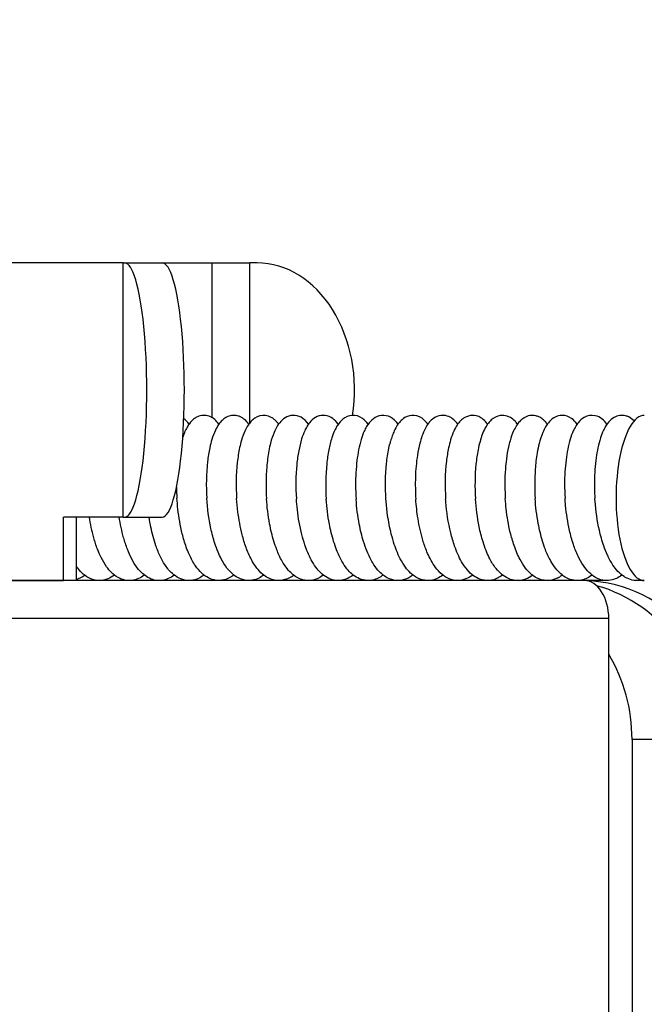
# Model space of a CAD drawing. Units: millimetres. Extents: x 131 to 269, y 257 to 371.
# Drawn here: x 198 to 200, y 351 to 354 of the extents above; entities that cross this region are included whole.
import ezdxf

# ---------------------------------------------------------------- set-up
doc = ezdxf.new("R2010")
doc.units = ezdxf.units.MM
doc.layers.add('GAIKEI', color=7, linetype='Continuous')
doc.layers.add('SUNPO', color=3, linetype='Continuous')
doc.styles.get("Standard").update_dxf_attribs({"font": 'monotxt.shx', "bigfont": 'bigfont.shx'})
doc.dimstyles.get("Standard").update_dxf_attribs({"dimscale": 0, "dimtxt": 2.5, "dimasz": 2.5, "dimexe": 1.25, "dimexo": 2, "dimtad": 1, "dimdec": 8, "dimtxsty": 'Standard', "dimblk": 'OPEN30', "dimcen": 2.5, "dimadec": 8, "dimazin": 2, "dimtfac": 1, "dimtdec": 8, "dimtmove": 0, "dimatfit": 3, "dimldrblk": 'OPEN30', "dimfxl": 1, "dimfrac": 2, "dimarcsym": 0})

# ---------------------------------------------------------------- blocks, each defined once
blk = doc.blocks.new('_Open30')
at = {"color": 0, "linetype": 'ByBlock', "lineweight": -2}
for p, q in [((-1, 0.2679), (0, 0)), ((0, 0), (-1, -0.2679)), ((0, 0), (-1, 0))]:
    blk.add_line(p, q, dxfattribs=at)
blk = doc.blocks.new('*D1')
at = {"layer": 'SUNPO', "color": 0, "lineweight": -2}
for p, q in [((185.5, 351.3333), (185.5, 358.6333)), ((201.5, 351.3333), (201.5, 358.6333)), ((199, 357.3833), (188, 357.3833))]:
    blk.add_line(p, q, dxfattribs=at)
at = {"layer": 'SUNPO', "color": 0, "lineweight": -2, "xscale": 2.5, "yscale": 2.5, "zscale": 2.5, "rotation": 180}
blk.add_blockref('_Open30', (185.5, 357.3833), dxfattribs=at)
at = {"layer": 'SUNPO', "color": 0, "lineweight": -2, "xscale": 2.5, "yscale": 2.5, "zscale": 2.5}
blk.add_blockref('_Open30', (201.5, 357.3833), dxfattribs=at)
at = {"layer": 'SUNPO', "color": 0, "insert": (193.5, 359.2583), "char_height": 2.5, "attachment_point": 5}
blk.add_mtext('{\\W0.8;φ160（天井穴加工）}', dxfattribs=at)

msp = doc.modelspace()

# ---------------------------------------------------------------- linework, layer by layer
at = {"layer": 'GAIKEI', "color": 1, "ltscale": 0.234923}
msp.add_line((197.9672367, 353.73333333), (197.0275441, 353.73333333), dxfattribs=at)
at = {"layer": 'GAIKEI', "color": 1, "ltscale": 0.2}
msp.add_line((197.9672367, 352.93333333), (197.9672367, 353.73333333), dxfattribs=at)
at = {"layer": 'GAIKEI', "color": 1, "ltscale": 0.001334}
for p, q in [((197.9672367, 353.73333333), (197.9725708, 353.73333333)), ((197.9672367, 352.93333333), (197.9725708, 352.93333333))]:
    msp.add_line(p, q, dxfattribs=at)
at = {"layer": 'GAIKEI', "color": 1, "ltscale": 0.029544}
for p, q in [((197.9725708, 353.73333333), (198.0907477, 353.73333333)), ((198.2476932, 353.73333333), (198.3658701, 353.73333333)), ((197.9725708, 352.93333333), (198.0907477, 352.93333333))]:
    msp.add_line(p, q, dxfattribs=at)
at = {"layer": 'GAIKEI', "color": 1, "ltscale": 0.039237}
msp.add_line((198.0907472, 353.73333333), (198.2476932, 353.73333333), dxfattribs=at)
at = {"layer": 'GAIKEI', "color": 1, "ltscale": 0.121828}
msp.add_line((198.2476932, 353.24602213), (198.2476932, 353.73333333), dxfattribs=at)
at = {"layer": 'GAIKEI', "color": 1, "ltscale": 0.125939}
msp.add_line((198.3658701, 353.22957863), (198.3658701, 353.73333333), dxfattribs=at)
at = {"layer": 'GAIKEI', "color": 1, "ltscale": 0.005883}
msp.add_line((198.3894015, 353.73333333), (198.3658701, 353.73333333), dxfattribs=at)
at = {"layer": 'GAIKEI', "color": 1, "ltscale": 0.001689}
msp.add_line((198.6447619, 353.22564953), (198.6406385, 353.23100243), dxfattribs=at)
at = {"layer": 'GAIKEI', "color": 1, "ltscale": 0.000373}
msp.add_line((198.8060201, 353.15994173), (198.8063705, 353.16139063), dxfattribs=at)
at = {"layer": 'GAIKEI', "color": 1, "ltscale": 0.05}
for p, q in [((197.7792982, 352.73333333), (197.7792982, 352.93333333)), ((197.8203406, 352.73333333), (197.8203406, 352.93333333))]:
    msp.add_line(p, q, dxfattribs=at)
at = {"layer": 'GAIKEI', "color": 1, "ltscale": 0.046985}
msp.add_line((197.9672367, 352.93333333), (197.7792982, 352.93333333), dxfattribs=at)
at = {"layer": 'GAIKEI', "color": 1, "ltscale": 0.000252}
msp.add_line((198.8188985, 352.85393963), (198.818597, 352.85490263), dxfattribs=at)
at = {"layer": 'GAIKEI', "color": 1, "ltscale": 0.140954}
msp.add_line((197.2154826, 352.73333333), (197.7792982, 352.73333333), dxfattribs=at)
at = {"layer": 'GAIKEI', "color": 1, "ltscale": 0.3}
for p, q in [((199.4190808, 352.73333333), (197.2741564, 352.73333333)), ((199.4962153, 352.61333333), (197.3512909, 352.61333333)), ((199.4962153, 348.83333333), (199.4962153, 352.61333333))]:
    msp.add_line(p, q, dxfattribs=at)
at = {"layer": 'GAIKEI', "color": 1, "ltscale": 0.000847}
msp.add_line((198.0597547, 352.73333333), (198.0597547, 352.73672153), dxfattribs=at)
at = {"layer": 'GAIKEI', "color": 1, "ltscale": 0.000728}
msp.add_line((198.1007971, 352.73333333), (198.1007971, 352.73624363), dxfattribs=at)
at = {"layer": 'GAIKEI', "color": 1, "ltscale": 0.017815}
msp.add_line((199.4903406, 352.73333333), (199.4190788, 352.73333333), dxfattribs=at)
at = {"layer": 'GAIKEI', "color": 1, "ltscale": 0.005823}
msp.add_line((199.6079645, 352.73333333), (199.5846742, 352.73333333), dxfattribs=at)
at = {"layer": 'GAIKEI', "color": 1, "ltscale": 0.059854}
msp.add_line((199.8087232, 352.23333333), (199.5693091, 352.23333333), dxfattribs=at)
at = {"layer": 'GAIKEI', "color": 1, "ltscale": 0.2875}
msp.add_line((199.5693091, 352.23333333), (199.5693091, 351.08333333), dxfattribs=at)
at = {"layer": 'GAIKEI', "color": 1}
for points in [[(198.26896638, 353.22564839, 0.0613541956), (198.25594724, 353.24006735, 0.0927381264), (198.23803579, 353.2505444, 0.1968677461), (198.20144262, 353.24871009, 0.0500268327), (198.1918652, 353.24307259)], [(198.30390782, 353.2517373, 0.129224418), (198.27913516, 353.23748306, 0.0473430712), (198.26900531, 353.22570657, 0.045127746), (198.25787998, 353.20650326, 0.0373414156), (198.24687536, 353.17743559, 0.0209856806), (198.24026682, 353.15161045, 0.0245262644), (198.23320087, 353.10775256, 0.0440172333), (198.23076763, 352.99237987)], [(198.36291341, 353.22566136, 0.0606802229), (198.34997427, 353.23999577, 0.0487434275), (198.34030031, 353.24677175, 0.0151109243), (198.33742817, 353.24824016, 0.0106531206), (198.33448792, 353.24956955, 0.0267685263), (198.33044168, 353.25102355, 0.0349997226), (198.32311419, 353.2527351, 0.1013963716), (198.30390782, 353.2517373)], [(198.41562697, 353.2529248, 0.1806501606), (198.38187344, 353.24454097, 0.0624162816), (198.36938539, 353.23370633, 0.0395033949), (198.36072039, 353.22246693, 0.0359320689), (198.35154763, 353.20591441, 0.0387121787), (198.34005759, 353.17485807, 0.0185387231), (198.33428049, 353.15190386, 0.0259356633), (198.3268632, 353.10515937, 0.0432677396), (198.32476733, 352.99167817)], [(198.45685505, 353.22566063, 0.0262502856), (198.4509087, 353.23312244, 0.038357416), (198.4428967, 353.24084251, 0.0469419855), (198.43368428, 353.24707178, 0.0951499451), (198.41562697, 353.2529248)], [(198.5274606, 353.24716818, 0.2774854009), (198.47705602, 353.24534882, 0.0831619181), (198.46030957, 353.2301893, 0.0376023511), (198.4517285, 353.2177491, 0.0335590833), (198.44274667, 353.19970871, 0.03625867), (198.43164526, 353.16623907, 0.0176492178), (198.42618086, 353.14163464, 0.0252918178), (198.41952482, 353.09167961, 0.0376399156), (198.41878648, 352.99094071)], [(198.64063845, 353.23100239, 0.091473675), (198.62208652, 353.24681692, 0.2717022285), (198.57268509, 353.24636885, 0.091609009), (198.55435559, 353.23028851, 0.0341753247), (198.54654096, 353.21914786, 0.0297887152), (198.53892093, 353.20470151, 0.032613602), (198.52932188, 353.17923256, 0.0285245014), (198.52027504, 353.14221174, 0.0221651209), (198.51418937, 353.09907572, 0.0411033549), (198.51281804, 352.99026076)], [(198.73876984, 353.22560106, 0.0818752933), (198.72139063, 353.24345767, 0.1807855561), (198.68733283, 353.25312134, 0.1476122055), (198.65950813, 353.24146408, 0.0789106447), (198.64290023, 353.22286841, 0.0334729044), (198.6346577, 353.20837205, 0.0357279121), (198.62437072, 353.18255772, 0.0302551883), (198.61477582, 353.14484697, 0.0230073577), (198.6083577, 353.10083031, 0.0420727897), (198.60684743, 352.98972465)], [(198.83275948, 353.2256008, 0.0824504334), (198.81536696, 353.24347875, 0.3065313127), (198.76030956, 353.24617042, 0.092481067), (198.74174412, 353.2295505, 0.0340626865), (198.73388133, 353.21807692, 0.0294536851), (198.72624222, 353.20323313, 0.0323677133), (198.71666495, 353.17711431, 0.0248174912), (198.70873379, 353.14467733, 0.0182026275), (198.70355608, 353.11168242, 0.031375614), (198.69924351, 353.03390574, 0.0158190338), (198.70085757, 352.98940136)], [(198.9267509, 353.22561799, 0.0525865684), (198.91546341, 353.23853736, 0.1709932709), (198.88351146, 353.25317993, 0.154097681), (198.8546822, 353.24638242, 0.0765521888), (198.8392571, 353.23368959, 0.0394517978), (198.83054084, 353.22234407, 0.0378660019), (198.82092501, 353.20477204, 0.0224739312), (198.81448482, 353.18884542, 0.0168444121), (198.80928323, 353.17247007, 0.0090935589), (198.8063705, 353.16139068)], [(199.02071602, 353.2256513, 0.0581082522), (199.00826423, 353.23959088, 0.08117676), (198.99247884, 353.24953135, 0.2145598852), (198.95280952, 353.24853977, 0.0788376554), (198.93743979, 353.23795613, 0.0385177238), (198.9294115, 353.22915911)], [(199.11468283, 353.22565549, 0.0665868), (199.10072605, 353.24085321, 0.0349750618), (199.09332721, 353.24605943, 0.1439708698), (199.0661904, 353.2532606, 0.1241170206), (199.04282018, 353.24646555)], [(199.1546818, 353.25275891, 0.148092859), (199.12645121, 353.23896173, 0.0447142581), (199.11716387, 353.22896889, 0.0415361635), (199.10725605, 353.21371191, 0.0341898135), (199.09786735, 353.19299206, 0.0228807211), (199.09082381, 353.17135232, 0.0198592746), (199.0845795, 353.14476518, 0.0237203231), (199.07806083, 353.09972212, 0.0412054499), (199.076602, 352.9905838)], [(199.20862959, 353.22566119, 0.0342165763), (199.20106506, 353.23488293, 0.0744595898), (199.18631794, 353.24659912, 0.0510926151), (199.17631172, 353.25098228, 0.1146681857), (199.1546818, 353.25275891)], [(199.26639909, 353.25203849, 0.1990813064), (199.22934348, 353.24566044, 0.0730841306), (199.21467766, 353.23323821, 0.0395680084), (199.20595031, 353.22172182, 0.0357567541), (199.19674573, 353.20479404, 0.038416088), (199.1852683, 353.17309254, 0.0150035168), (199.18054821, 353.1543977, 0.0220130782), (199.17393813, 353.11641262, 0.0350247282), (199.16905667, 353.0298418, 0.0136784767), (199.17051358, 352.99130579)], [(199.37838648, 353.24398379, 0.3084400675), (199.32291909, 353.24544315, 0.0844586792), (199.30591631, 353.23004963, 0.0379343146), (199.29723966, 353.21739048, 0.0336748017), (199.28818839, 353.19903519, 0.0362635841), (199.27705223, 353.16500069, 0.0204384745), (199.27070835, 353.13495085, 0.0245042144), (199.2646583, 353.08412941, 0.034000223), (199.26444218, 352.99203925)], [(199.3025606, 353.22567595, 0.0373899169), (199.29434688, 353.2355647, 0.0410624193), (199.28572313, 353.24306214, 0.0720311821), (199.2718878, 353.25043412, 0.02892134), (199.26639909, 353.25203849)], [(199.49051372, 353.22560994, 0.0704332975), (199.47549855, 353.24167841, 0.114835614), (199.45329929, 353.25229362, 0.186040592), (199.41870854, 353.24654486, 0.0928689761), (199.40010652, 353.23031882, 0.0342964293), (199.39220001, 353.21903264, 0.0301543336), (199.3845082, 353.20439243, 0.032741273), (199.37485009, 353.17858048, 0.0249766487), (199.36683725, 353.14648494, 0.0183051529), (199.36156865, 353.11382001, 0.0313572453), (199.35698506, 353.03678641, 0.0157092398), (199.35839042, 352.99269032)], [(199.57595878, 353.23586643, 0.0863654848), (199.55893179, 353.24832591, 0.046946244), (199.54897768, 353.25192785, 0.1932897169), (199.51312846, 353.24678576, 0.091271325), (199.49503198, 353.23144856, 0.0344735912), (199.48724851, 353.22073906, 0.0302953524), (199.47962368, 353.206798, 0.033066756), (199.4699667, 353.18214241, 0.0253348177), (199.46185226, 353.15141187, 0.0184847523), (199.45639232, 353.12009393, 0.031079342), (199.45103823, 353.04614117, 0.0189331642), (199.4523532, 352.99317468)], [(198.1918652, 353.24307259, 0.0488961151), (198.18208875, 353.23434641, 0.0422833327), (198.172704, 353.22227048, 0.0301294704), (198.16513357, 353.20897245, 0.0271836861), (198.15741565, 353.19087347, 0.0072375099), (198.15524174, 353.18468252)], [(198.9294115, 353.22915911, 0.0443316859), (198.91895229, 353.21295573, 0.0382760883), (198.90821176, 353.18817668, 0.0216643406), (198.90149365, 353.16600882, 0.0249178302), (198.89377735, 353.1281863, 0.0305031377), (198.88752055, 353.05900045, 0.0249860002), (198.8887793, 352.98952973)], [(199.04282018, 353.24646555, 0.068358177), (199.02940396, 353.23600969, 0.0484409375), (199.01873022, 353.2227375, 0.040364182), (199.00851288, 353.20404838, 0.0345152326), (198.99823153, 353.17605003, 0.0198904147), (198.99196153, 353.15125162, 0.0236118953), (198.98513665, 353.109175, 0.0456280321), (198.98269614, 352.98996535)], [(198.79483583, 352.98933328, -0.0424768049), (198.79641978, 353.10178944, -0.025347882), (198.80367985, 353.14947662, -0.0073419998), (198.80602014, 353.15994176)], [(198.23619792, 352.74151276, -0.0695879337), (198.21487756, 352.75668802, -0.0552566314), (198.19511415, 352.78000667, -0.043972613), (198.17603534, 352.81439626, -0.0203813028), (198.16620498, 352.83872962, -0.0253231048), (198.1535987, 352.88060664, -0.032844402), (198.13985114, 352.95809317, -0.0126484209), (198.13678565, 352.9929562)], [(198.35811637, 352.73356506, -0.1001127031), (198.3304413, 352.74136452, -0.0657202584), (198.31064468, 352.75502737, -0.0472637248), (198.29433135, 352.77274485, -0.0439441247), (198.27636037, 352.80128041, -0.0218870902), (198.26618221, 352.8231374, -0.020324435), (198.2561967, 352.85029363, -0.0253510406), (198.24375726, 352.89687664, -0.0376041704), (198.23076763, 352.99237987)], [(198.47944871, 352.73719241, -0.2093429823), (198.42352367, 352.74179637, -0.0576635527), (198.40621804, 352.75359681, -0.0523311945), (198.38830424, 352.77270335, -0.0411422236), (198.37139511, 352.79921893, -0.0353506484), (198.35450434, 352.83760998, -0.0243846004), (198.34222277, 352.87773294, -0.0313265674), (198.32873201, 352.94989519, -0.0153135578), (198.32476733, 352.99167817)], [(198.59777934, 352.75060391, -0.1145436492), (198.56480839, 352.73482272, -0.1829735683), (198.51549759, 352.74284953, -0.0533300912), (198.49933592, 352.75432239, -0.045559481), (198.48376097, 352.77078172, -0.0395595717), (198.4680337, 352.79434969, -0.0363038672), (198.45122558, 352.83028576, -0.0185944989), (198.44197627, 352.85709045, -0.0279019881), (198.42859166, 352.91218281, -0.0302126893), (198.41878648, 352.99094071)], [(198.69176773, 352.75060562, -0.125323288), (198.65608639, 352.73429678, -0.1718155764), (198.60962728, 352.74274328, -0.0668309356), (198.58929688, 352.75798688, -0.0418262037), (198.57445529, 352.77506289, -0.0368865449), (198.55943533, 352.79903192, -0.0415600087), (198.53955587, 352.84589177, -0.0192841654), (198.5299865, 352.87848093, -0.0333565042), (198.51589854, 352.95643093, -0.012310938), (198.51281804, 352.99026076)], [(198.78578591, 352.75059438, -0.1140773659), (198.75293678, 352.73481771, -0.1735290281), (198.70625038, 352.74134139, -0.0623989197), (198.68760047, 352.7540383, -0.0452125154), (198.67202942, 352.77040182, -0.0397386355), (198.65628993, 352.79385278, -0.0363990278), (198.63945454, 352.82963667, -0.0185962467), (198.63018498, 352.85633888, -0.0279526458), (198.6167498, 352.91123323, -0.0301945942), (198.60684743, 352.98972465)], [(198.8797735, 352.75060333, -0.0938390016), (198.85244102, 352.73620922, -0.1949426039), (198.80031172, 352.74131098, -0.0481897858), (198.7860384, 352.7504033, -0.0492861596), (198.76971499, 352.76597883, -0.0430924211), (198.75321499, 352.78886321, -0.0389043608), (198.7356132, 352.82423116, -0.0231357845), (198.72423367, 352.85614682, -0.0279654491), (198.71078591, 352.91098537, -0.0301873295), (198.70085757, 352.98940136)], [(198.818597, 352.85490263, -0.0179827154), (198.80964543, 352.88790729, -0.0250538964), (198.79904356, 352.94679274, -0.015604434), (198.79483583, 352.98933328)], [(198.96456378, 352.75866953, -0.0479391901), (198.94727096, 352.77943849, -0.0328205313), (198.93345431, 352.80269015, -0.0208997026), (198.92375144, 352.82375524, -0.0258422837), (198.91093757, 352.86021669, -0.0324877238), (198.89572441, 352.92807966, -0.0230674751), (198.8887793, 352.98952973)], [(199.09013095, 352.73789349, -0.0677069369), (199.07053721, 352.74849642, -0.0591906805), (199.05097657, 352.76674606, -0.0460050948), (199.03305794, 352.79233446, -0.02670815), (199.02092764, 352.81623161, -0.0203638448), (199.01105998, 352.84115446, -0.0253091763), (198.9984783, 352.88401407, -0.0392963158), (198.98335074, 352.98105208, -0.0031862882), (198.98269614, 352.98996535)], [(199.21155002, 352.7334586, -0.1378239497), (199.17379373, 352.7426056, -0.0646293419), (199.15405183, 352.7571412, -0.0458875323), (199.13788839, 352.77561555, -0.0425187815), (199.12014665, 352.80505496, -0.0212542611), (199.11012522, 352.82749195, -0.0198307071), (199.10032362, 352.85530444, -0.0249379373), (199.08820223, 352.90292651, -0.0340880916), (199.076602, 352.9905838)], [(199.33330403, 352.74050694, -0.2444740814), (199.26860153, 352.74212861, -0.052235785), (199.25303782, 352.75266392, -0.0545410653), (199.23450301, 352.7720809, -0.0424122189), (199.21711309, 352.79922191, -0.0398790566), (199.19808106, 352.84367763, -0.0237919412), (199.18614262, 352.88500151, -0.0310848439), (199.17335252, 352.95916134, -0.0116585286), (199.17051358, 352.99130579)], [(199.44351762, 352.7506137, -0.115002676), (199.4104383, 352.734799, -0.174363977), (199.36350092, 352.74161905, -0.0621972012), (199.34481646, 352.75451794, -0.0449588589), (199.32924718, 352.77107883, -0.0394963828), (199.31352755, 352.79475717, -0.0361738207), (199.2967347, 352.83083646, -0.0185077498), (199.28750233, 352.85773979, -0.0278741613), (199.27416, 352.913023, -0.0302265937), (199.26444218, 352.99203925)], [(199.53749437, 352.7506016, -0.1264103583), (199.50154995, 352.73424822, -0.1725198477), (199.45483773, 352.74302775, -0.0666437672), (199.43448158, 352.75851758, -0.050479249), (199.41635461, 352.78045264, -0.0388010469), (199.39954785, 352.81020094, -0.0302596972), (199.38482563, 352.84726208, -0.0243788398), (199.37265698, 352.89119186, -0.0319939803), (199.36019594, 352.96996193, -0.0081254004), (199.35839042, 352.99269032)], [(199.59859546, 352.73480515, -0.1675425984), (199.55359478, 352.74056472, -0.0327753043), (199.54463513, 352.74556368, -0.0628577519), (199.52502768, 352.76202411, -0.0426505875), (199.50918804, 352.7821803, -0.0395092993), (199.49193317, 352.81365506, -0.0236379308), (199.48052753, 352.84225058, -0.0282701692), (199.46655469, 352.89161355, -0.0363344895), (199.45306769, 352.98293392, -0.0036526855), (199.4523532, 352.99317468)], [(198.03404715, 352.75060904, -0.1386849861), (197.99513045, 352.73381622, -0.1607472043), (197.95152507, 352.742935, -0.0673898598), (197.93073316, 352.75878884, -0.0434461127), (197.9153259, 352.77694517, -0.04055359), (197.89828885, 352.80560417, -0.0238634882), (197.88685946, 352.83181768, -0.0235263798), (197.87500752, 352.86805822, -0.0305390391), (197.86124166, 352.93333333)], [(198.12802359, 352.75059466, -0.1386857982), (198.08910406, 352.73382151, -0.1607160789), (198.04550784, 352.74295549, -0.0571397263), (198.02818189, 352.75553465, -0.0463898159), (198.01215497, 352.77313618, -0.0432841638), (197.9944444, 352.80137341, -0.0287842581), (197.98084946, 352.83183107, -0.0234963017), (197.96899295, 352.86806619, -0.0305532342), (197.95522183, 352.93333342)], [(198.10822068, 352.77046333, -0.024977258), (198.09864049, 352.78377731, -0.0310452051), (198.08527111, 352.8076154, -0.0301046723), (198.07074318, 352.8430145, -0.0319053798), (198.05498104, 352.90103619, -0.0138099616), (198.04918421, 352.93333334)], [(198.97376131, 352.75060439, -0.0601476944), (198.95589274, 352.73972891, -0.11099605), (198.92534916, 352.73336244, -0.1102914331), (198.89507566, 352.7409397, -0.0748852181), (198.87232692, 352.75701156, -0.046198008), (198.85620674, 352.77536608, -0.0395941189), (198.83977119, 352.80214295, -0.0243774779), (198.82823094, 352.82759399, -0.0193687023), (198.81889846, 352.85393959)], [(197.94003291, 352.75060129, -0.0700144896), (197.91932079, 352.73851647, -0.1997850768), (197.86602977, 352.73880882, -0.0807987016), (197.84205941, 352.75387199, -0.0479961087), (197.8255601, 352.77133018, -0.0134997107), (197.82034136, 352.77835012)], [(198.22204849, 352.75063973, -0.0780790482), (198.19911781, 352.73769782, -0.18576757), (198.14940483, 352.73827471, -0.0771131042), (198.12671777, 352.75164818, -0.0474805063), (198.11080634, 352.76732422, -0.0072135178), (198.10822068, 352.77046333)], [(199.06772322, 352.75060523, -0.0730705257), (199.04625091, 352.73823482, -0.1945907291), (198.99424514, 352.73863037, -0.0808066064), (198.97018295, 352.75352351, -0.0162811582), (198.96493286, 352.75830922)], [(198.31595563, 352.75061025, -0.0887400106), (198.29035738, 352.73678195, -0.1794232546), (198.24223607, 352.73874121, -0.021217389), (198.23619792, 352.74151276)], [(198.409882, 352.75060598, -0.0489846523), (198.39520067, 352.74126906, -0.0768098436), (198.37375167, 352.73426018, -0.0574043845), (198.35811637, 352.73356506)], [(199.16165065, 352.7505964, -0.04633371), (199.14767294, 352.74161788, -0.2160453222), (199.09013095, 352.73789349)]]:
    msp.add_lwpolyline(points, format="xyb", dxfattribs=at)
at = {"layer": 'GAIKEI', "color": 1, "ltscale": 0.3}
for centre, radius, start, end in [((198.492773, 353.18639963), 0.070014, 34.067545, 60.281604), ((198.1126636, 353.18253053), 0.0757672, 34.653696, 52.83855), ((199.3352446, 353.18334263), 0.0744448, 34.607844, 54.513589), ((198.8420616, 353.03727403), 0.7066669, 180.812325, 183.595598), ((197.7942369, 352.81563143), 0.0831164, 288.310166, 308.60114), ((198.4516315, 352.81641923), 0.083981, 289.346593, 308.412502), ((199.2068367, 352.81003723), 0.0767881, 273.522031, 309.357371), ((199.2951743, 352.81982853), 0.0880143, 295.673496, 308.145165)]:
    msp.add_arc(centre, radius, start, end, dxfattribs=at)
at = {"layer": 'GAIKEI', "color": 1}
for centre, major_axis, ratio, start_param, end_param in [((197.9725708, 353.33333333), (0, 0.4), 0.173648, 3.1415926536, 6.2831853072), ((198.0907478, 353.33333333), (0, -0.4), 0.173648, 0, 3.1415926536), ((198.3894016, 353.33333333), (0, 0.4), 0.766044, 4.5108915244, 6.2831853072), ((199.6080021, 352.99333333), (0, -0.25999999), 0.34202, 3.1415926536, 6.2831853072), ((199.3388767, 352.23333333), (0, 0.5), 0.939693, 6.280469129, 6.2831853072), ((199.4072807, 352.23333333), (0, -0.5), 0.939693, 3.1388097003, 3.1415926536), ((199.4190807, 352.61333333), (0, 0.12), 0.642788, 4.7123889804, 6.2831853072), ((199.4072807, 352.23333333), (0, -0.5), 0.939693, 1.5707963268, 3.103928386), ((199.3388767, 352.23333333), (0, 0.5), 0.939693, 4.7123889804, 6.0270529726), ((199.0994629, 352.23333333), (0, 0.5), 0.939693, 4.7123889804, 5.2777823559)]:
    msp.add_ellipse(centre, major_axis=major_axis, ratio=ratio, start_param=start_param, end_param=end_param, dxfattribs=at)

# ---------------------------------------------------------------- dimensions: what is measured, and where the dimension line sits
at = {"layer": 'SUNPO', "color": 3}
dim = msp.add_linear_dim(base=(185.49999995, 357.38333243), p1=(201.49999995, 349.33333243), p2=(185.49999995, 349.33333243), angle=180, text='{\\W0.8;φ160（天井穴加工）}', dimstyle='Standard', override={"dimscale": 1}, dxfattribs=at)
dim.commit()
dim.dimension.update_dxf_attribs({"geometry": '*D1', "text_midpoint": (193.49999995, 357.38333243), "dimtype": 161})

doc.saveas('drawing.dxf')
